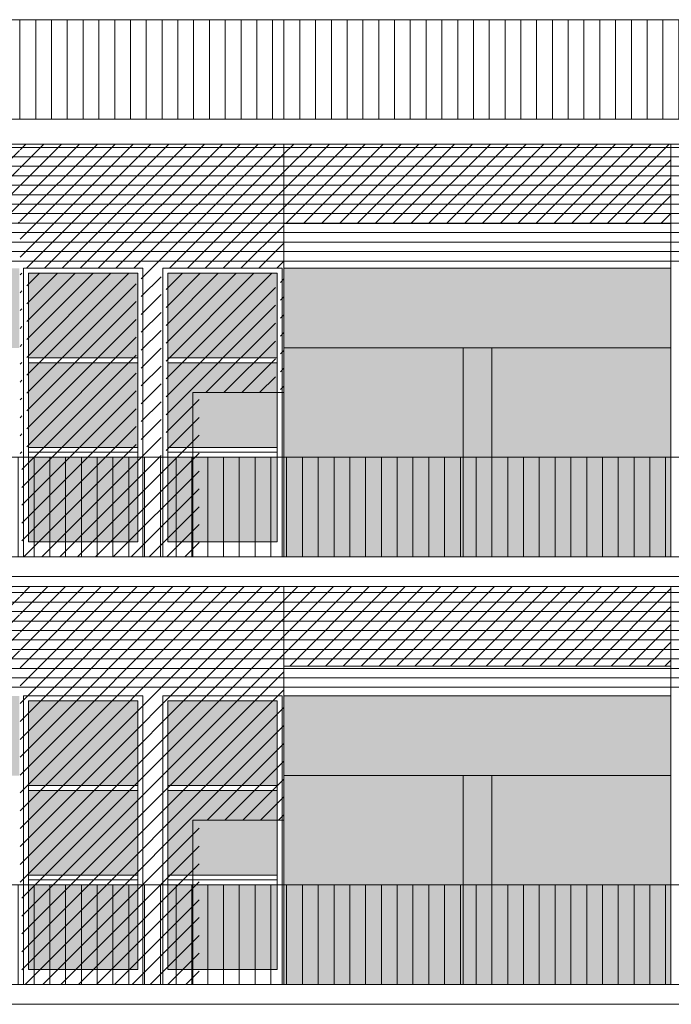
# Model space of a CAD drawing. Extents: x -5937 to 47, y 48 to 6587.
# Drawn here: x -5828 to -5822, y 6016 to 6026 of the extents above; entities that cross this region are included whole.
import ezdxf

# ---------------------------------------------------------------- set-up
doc = ezdxf.new("R2010")
doc.units = 0
for name, color, linetype, lineweight in [('1', 7, 'CONTINUOUS', 18), ('C9', 9, 'CONTINUOUS', 18), ('H', 33, 'CONTINUOUS', 15), ('SYMB', 33, 'CONTINUOUS', 15), ('z-COSTRUZIONI', 11, 'CONTINUOUS', 15)]:
    doc.layers.add(name, color=color, linetype=linetype, lineweight=lineweight)
pattern_1 = [(180, (-64.02062081834447, 419.2342412343187), (-2.081668171172169e-17, -0.09525), [])]
pattern_2 = [(90, (-64.02062081834447, 419.2342412343187), (-0.15875, 2.775557561562891e-17), [])]
pattern_3 = [(45, (-5831.099073165577, 6106.729571984214), (-0.08980256121069152, 0.08980256121069154), [])]

msp = doc.modelspace()

# ---------------------------------------------------------------- hatches: boundary and pattern name
at = {"layer": 'C9'}
h = msp.add_hatch(color=253, dxfattribs=at)
h.set_gradient(color1=(154, 155, 152), color2=(222, 222, 222), one_color=1, tint=0.8700000047683716, name='HEMISPHERICAL')
h.paths.add_polyline_path([(-5827.029857937179, 6023.239772770367), (-5828.129857937179, 6023.239772770367), (-5828.129857937181, 6022.389772770368), (-5827.02985793718, 6022.389772770368)])
h.paths.add_polyline_path([(-5827.029857937181, 6022.339772770368), (-5828.12985793718, 6022.339772770367), (-5828.12985793718, 6021.489772770368), (-5827.029857937179, 6021.489772770368)])
h.paths.add_polyline_path([(-5825.630287331292, 6022.339772770366), (-5826.730287331293, 6022.339772770369), (-5826.730287331293, 6021.489772770369), (-5825.630287331292, 6021.489772770368)])
h.paths.add_polyline_path([(-5825.630287331293, 6023.239772770366), (-5826.730287331292, 6023.239772770366), (-5826.730287331293, 6022.389772770368), (-5825.630287331292, 6022.389772770367)])
h.paths.add_polyline_path([(-5825.630287331292, 6021.389771266768), (-5826.730287331293, 6021.389771266768), (-5826.730287331293, 6020.539772770368), (-5825.630287331292, 6020.539772770367)])
h.paths.add_polyline_path([(-5827.029857937179, 6021.389771266768), (-5828.129857937181, 6021.389771266768), (-5828.129857937181, 6020.539772770368), (-5827.029857937179, 6020.539772770367)])
h = msp.add_hatch(color=253, dxfattribs=at)
h.set_gradient(color1=(154, 155, 152), color2=(222, 222, 222), one_color=1, tint=0.8700000047683716, name='HEMISPHERICAL')
h.paths.add_polyline_path([(-5827.029857937179, 6018.939772770367), (-5828.129857937179, 6018.939772770367), (-5828.129857937181, 6018.089772770368), (-5827.02985793718, 6018.089772770368)])
h.paths.add_polyline_path([(-5827.029857937181, 6018.039772770368), (-5828.12985793718, 6018.039772770367), (-5828.12985793718, 6017.189772770368), (-5827.029857937179, 6017.189772770368)])
h.paths.add_polyline_path([(-5825.630287331292, 6018.039772770366), (-5826.730287331293, 6018.039772770368), (-5826.730287331293, 6017.189772770369), (-5825.630287331292, 6017.189772770368)])
h.paths.add_polyline_path([(-5825.630287331293, 6018.939772770366), (-5826.730287331292, 6018.939772770366), (-5826.730287331293, 6018.089772770368), (-5825.630287331292, 6018.089772770367)])
h.paths.add_polyline_path([(-5825.630287331292, 6017.089771266767), (-5826.730287331293, 6017.089771266767), (-5826.730287331293, 6016.239772770367), (-5825.630287331292, 6016.239772770366)])
h.paths.add_polyline_path([(-5827.029857937179, 6017.089771266767), (-5828.129857937181, 6017.089771266767), (-5828.129857937181, 6016.239772770367), (-5827.029857937179, 6016.239772770366)])
at = {"layer": 'H', "true_color": 0x547453}
h = msp.add_hatch(dxfattribs=at)
h.set_pattern_fill('ANSI31', color=87, scale=0.03, angle=135, style=0)
h.set_pattern_definition(pattern_1)
h.paths.add_polyline_path([(-5835.03047578037, 6024.539772770368), (-5837.180475780369, 6024.539772770368), (-5837.180475780369, 6023.289772770367), (-5835.03047578037, 6023.289772770368)])
h.paths.add_polyline_path([(-5832.313497877983, 6024.539772770368), (-5835.030475780369, 6024.539772770368), (-5835.03047578037, 6023.289772770368), (-5832.313497877984, 6023.289772770368)])
h.paths.add_polyline_path([(-5828.505954948943, 6024.539772770368), (-5832.313497877984, 6024.539772770368), (-5832.313497877983, 6023.289772770368), (-5828.505954948943, 6023.28977277037)])
h.paths.add_polyline_path([(-5828.221461942761, 6024.539772770368), (-5828.505954948942, 6024.539772770368), (-5828.505954948942, 6023.289772770368), (-5828.22146194276, 6023.289772770368)])
h.paths.add_polyline_path([(-5825.561488492744, 6024.539772770368), (-5828.221461942761, 6024.539772770368), (-5828.221461942761, 6023.289772770369), (-5825.561488492742, 6023.28977277037)])
h.paths.add_polyline_path([(-5821.670616602099, 6024.539772770368), (-5825.561488492743, 6024.539772770368), (-5825.561488492743, 6023.289772770369), (-5821.670616602098, 6023.28977277037)])
h.paths.add_polyline_path([(-5819.010643152079, 6024.539772770368), (-5821.670616602099, 6024.539772770368), (-5821.670616602099, 6023.289772770371), (-5819.010643152079, 6023.289772770372)])
h.paths.add_polyline_path([(-5815.119771261436, 6024.539772770368), (-5819.010643152079, 6024.539772770368), (-5819.01064315208, 6023.289772770372), (-5815.119771261436, 6023.289772770373)])
h.paths.add_polyline_path([(-5812.466303594049, 6024.539772770368), (-5815.119771261436, 6024.539772770368), (-5815.119771261436, 6023.289772770372), (-5812.466303594048, 6023.289772770373)])
h.paths.add_polyline_path([(-5808.575431703408, 6024.539772770368), (-5812.46630359405, 6024.53977277037), (-5812.46630359405, 6023.289772770373), (-5808.575431703408, 6023.289772770374)])
h.paths.add_polyline_path([(-5806.03047578037, 6024.539772770368), (-5808.575431703408, 6024.539772770368), (-5808.575431703408, 6023.289772770374), (-5806.030475780369, 6023.289772770374)])
h.paths.add_polyline_path([(-5804.03047578037, 6024.539772770368), (-5806.03047578037, 6024.539772770368), (-5806.03047578037, 6023.289772770374), (-5804.03047578037, 6023.289772770375)])
h = msp.add_hatch(color=87, dxfattribs=at)
h.paths.add_polyline_path([(-5804.03047578037, 6023.289772770368), (-5806.03047578037, 6023.289772770368), (-5806.030475780369, 6022.489772770367), (-5804.03047578037, 6022.489772770367)])
h.paths.add_polyline_path([(-5808.575431703408, 6023.289772770368), (-5812.466303594049, 6023.289772770368), (-5812.466303594049, 6022.489772770367), (-5808.575431703408, 6022.489772770367)])
h.paths.add_polyline_path([(-5815.119771261437, 6023.289772770368), (-5819.01064315208, 6023.289772770369), (-5819.010643152081, 6022.489772770367), (-5815.119771261436, 6022.489772770368)])
h.paths.add_polyline_path([(-5821.670616602099, 6023.289772770368), (-5825.561488492742, 6023.289772770368), (-5825.561488492741, 6022.489772770368), (-5821.670616602099, 6022.489772770369)])
h.paths.add_polyline_path([(-5828.505954948942, 6023.289772770368), (-5832.313497877983, 6023.289772770368), (-5832.313497877982, 6022.489772770368), (-5828.505954948942, 6022.489772770367)])
h.paths.add_polyline_path([(-5828.221461942762, 6023.289772770368), (-5828.505954948942, 6023.289772770368), (-5828.505954948942, 6022.489772770367), (-5828.221461942761, 6022.489772770367)])
h.paths.add_polyline_path([(-5835.03047578037, 6023.289772770368), (-5837.180475780369, 6023.289772770368), (-5837.180475780369, 6022.489772770367), (-5836.830475780369, 6022.489772770368), (-5835.03047578037, 6022.489772770368)])
at = {"layer": 'H', "true_color": 0x6e866f}
h = msp.add_hatch(color=8, dxfattribs=at)
h.paths.add_polyline_path([(-5823.761488492742, 6022.489772770367), (-5825.561488492742, 6022.489772770369), (-5825.561488492741, 6021.389772770369), (-5823.761488492742, 6021.389772770368)])
h.paths.add_polyline_path([(-5821.670616602099, 6022.489772770368), (-5823.4706166021, 6022.489772770369), (-5823.470616602099, 6021.389772770367), (-5821.670616602099, 6021.389772770367)])
h.paths.add_polyline_path([(-5821.670616602099, 6021.389772770369), (-5823.4706166021, 6021.389772770369), (-5823.470616602099, 6020.389772770368), (-5821.670616602099, 6020.389772770367)])
h.paths.add_polyline_path([(-5823.761488492741, 6021.389772770369), (-5825.561488492743, 6021.389772770369), (-5825.561488492744, 6020.389772770368), (-5823.761488492741, 6020.389772770368)])
at = {"layer": 'H', "true_color": 0x547453}
h = msp.add_hatch(color=87, dxfattribs=at)
h.paths.add_polyline_path([(-5823.470616602099, 6022.489772770368), (-5823.761488492742, 6022.489772770368), (-5823.761488492742, 6021.389772770369), (-5823.470616602099, 6021.389772770369)])
h.paths.add_polyline_path([(-5823.470616602098, 6021.389772770369), (-5823.761488492741, 6021.389772770369), (-5823.761488492743, 6020.389772770368), (-5823.470616602099, 6020.389772770368)])
h = msp.add_hatch(dxfattribs=at)
h.set_pattern_fill('ANSI31', color=87, scale=0.03, angle=135, style=0)
h.set_pattern_definition(pattern_1)
h.paths.add_polyline_path([(-5835.03047578037, 6020.089772770367), (-5837.180475780369, 6020.089772770367), (-5837.180475780369, 6018.989772770366), (-5835.030475780369, 6018.989772770366)])
h.paths.add_polyline_path([(-5832.313497877983, 6020.089772770368), (-5835.030475780369, 6020.089772770367), (-5835.030475780369, 6018.989772770367), (-5832.313497877983, 6018.989772770368)])
h.paths.add_polyline_path([(-5828.505954948942, 6020.089772770367), (-5832.313497877982, 6020.089772770367), (-5832.313497877983, 6018.989772770367), (-5828.505954948942, 6018.989772770367)])
h.paths.add_polyline_path([(-5828.221461942761, 6020.089772770367), (-5828.505954948942, 6020.089772770367), (-5828.505954948942, 6018.989772770367), (-5828.221461942761, 6018.989772770366)])
h.paths.add_polyline_path([(-5825.561488492741, 6020.089772770367), (-5828.221461942761, 6020.089772770367), (-5828.221461942761, 6018.989772770367), (-5825.561488492741, 6018.989772770367)])
h.paths.add_polyline_path([(-5821.670616602099, 6020.089772770367), (-5825.561488492743, 6020.089772770368), (-5825.561488492744, 6018.989772770366), (-5821.670616602099, 6018.989772770367)])
h.paths.add_polyline_path([(-5819.010643152078, 6020.089772770368), (-5821.670616602099, 6020.089772770369), (-5821.670616602099, 6018.989772770366), (-5819.010643152078, 6018.989772770366)])
h.paths.add_polyline_path([(-5815.119771261436, 6020.089772770368), (-5819.010643152079, 6020.089772770368), (-5819.01064315208, 6018.989772770367), (-5815.119771261436, 6018.989772770367)])
h.paths.add_polyline_path([(-5812.466303594048, 6020.089772770367), (-5815.119771261436, 6020.089772770367), (-5815.119771261436, 6018.989772770366), (-5812.466303594049, 6018.989772770366)])
h.paths.add_polyline_path([(-5808.575431703407, 6020.089772770369), (-5812.466303594049, 6020.089772770369), (-5812.466303594049, 6018.989772770366), (-5808.575431703408, 6018.989772770366)])
h.paths.add_polyline_path([(-5806.03047578037, 6020.089772770367), (-5808.575431703408, 6020.089772770366), (-5808.575431703407, 6018.989772770366), (-5806.030475780371, 6018.989772770366)])
h.paths.add_polyline_path([(-5804.030475780371, 6020.089772770369), (-5806.030475780371, 6020.089772770369), (-5806.030475780371, 6018.989772770366), (-5804.030475780369, 6018.989772770367)])
h = msp.add_hatch(color=87, dxfattribs=at)
h.paths.add_polyline_path([(-5804.030475780368, 6018.989772770367), (-5806.030475780368, 6018.989772770366), (-5806.030475780367, 6018.189772770366), (-5804.030475780368, 6018.189772770366)])
h.paths.add_polyline_path([(-5808.575431703406, 6018.989772770366), (-5812.466303594048, 6018.989772770367), (-5812.466303594048, 6018.189772770366), (-5808.575431703406, 6018.189772770366)])
h.paths.add_polyline_path([(-5815.119771261435, 6018.989772770367), (-5819.010643152078, 6018.989772770368), (-5819.010643152079, 6018.189772770366), (-5815.119771261434, 6018.189772770367)])
h.paths.add_polyline_path([(-5821.670616602097, 6018.989772770367), (-5825.56148849274, 6018.989772770367), (-5825.561488492739, 6018.189772770367), (-5821.670616602098, 6018.189772770368)])
h.paths.add_polyline_path([(-5828.505954948941, 6018.989772770366), (-5832.313497877981, 6018.989772770366), (-5832.31349787798, 6018.189772770367), (-5828.505954948941, 6018.189772770366)])
h.paths.add_polyline_path([(-5828.22146194276, 6018.989772770366), (-5828.505954948941, 6018.989772770366), (-5828.505954948941, 6018.189772770366), (-5828.22146194276, 6018.189772770366)])
h.paths.add_polyline_path([(-5835.030475780368, 6018.989772770367), (-5837.180475780367, 6018.989772770366), (-5837.180475780367, 6018.189772770366), (-5836.830475780367, 6018.189772770367), (-5835.030475780368, 6018.189772770367)])
at = {"layer": 'H', "true_color": 0x6e866f}
h = msp.add_hatch(color=8, dxfattribs=at)
h.paths.add_polyline_path([(-5823.761488492743, 6018.189772770369), (-5825.561488492743, 6018.189772770368), (-5825.561488492743, 6017.089771266767), (-5823.761488492741, 6017.089771266767)])
h.paths.add_polyline_path([(-5821.670616602099, 6018.189772770368), (-5823.470616602098, 6018.189772770368), (-5823.470616602098, 6017.089771266767), (-5821.670616602099, 6017.089771266768)])
h.paths.add_polyline_path([(-5821.670616602099, 6017.089771266767), (-5823.470616602099, 6017.089771266767), (-5823.470616602099, 6016.089772770369), (-5821.670616602099, 6016.089772770369)])
h.paths.add_polyline_path([(-5823.761488492742, 6017.089771266767), (-5825.561488492742, 6017.089771266768), (-5825.561488492742, 6016.089772770369), (-5823.761488492742, 6016.089772770369)])
at = {"layer": 'H', "true_color": 0x547453}
h = msp.add_hatch(color=87, dxfattribs=at)
h.paths.add_polyline_path([(-5823.470616602098, 6018.189772770368), (-5823.761488492741, 6018.189772770367), (-5823.761488492742, 6017.089771266767), (-5823.470616602099, 6017.089771266767)])
h.paths.add_polyline_path([(-5823.470616602098, 6017.089771266767), (-5823.761488492742, 6017.089771266768), (-5823.761488492741, 6016.089772770368), (-5823.470616602099, 6016.089772770368)])
at = {"layer": 'SYMB'}
h = msp.add_hatch(dxfattribs=at)
h.set_pattern_fill('ANSI31', color=256, scale=0.05, angle=45, style=0)
h.set_pattern_definition([(90, (-5896.636970290449, 6020.389772770367), (-0.15875, 2.775557561562891e-17), [])])
h.paths.add_polyline_path([(-5825.561488492741, 6025.789772770368), (-5863.090484170502, 6025.789772770368), (-5863.090484170502, 6024.789772770368), (-5855.751068975665, 6024.789772770368), (-5837.180475780369, 6024.789772770368), (-5825.561488492743, 6024.789772770368)])
h = msp.add_hatch(dxfattribs=at)
h.set_pattern_fill('ANSI31', color=256, scale=0.05, angle=45, style=0)
h.set_pattern_definition([(90, (-5825.561488492743, 6024.789772770367), (-0.15875, 2.775557561562891e-17), [])])
h.paths.add_polyline_path([(-5821.670616602099, 6025.789772770368), (-5825.561488492743, 6025.789772770368), (-5825.561488492743, 6024.789772770368), (-5821.670616602098, 6024.789772770367)])
h.paths.add_polyline_path([(-5819.01064315208, 6025.789772770368), (-5821.670616602099, 6025.789772770368), (-5821.670616602099, 6024.789772770368), (-5819.010643152079, 6024.789772770368)])
h.paths.add_polyline_path([(-5815.119771261436, 6025.789772770368), (-5819.010643152079, 6025.789772770367), (-5819.01064315208, 6024.789772770368), (-5815.119771261435, 6024.789772770368)])
h.paths.add_polyline_path([(-5812.466303594049, 6025.789772770368), (-5815.119771261436, 6025.789772770368), (-5815.119771261436, 6024.789772770368), (-5812.466303594049, 6024.789772770368)])
h.paths.add_polyline_path([(-5808.575431703408, 6025.789772770368), (-5812.466303594048, 6025.789772770368), (-5812.466303594048, 6024.789772770368), (-5808.575431703408, 6024.789772770368)])
h.paths.add_polyline_path([(-5804.03047578037, 6025.789772770368), (-5808.575431703407, 6025.789772770368), (-5808.575431703407, 6024.789772770368), (-5804.03047578037, 6024.789772770368)])
h = msp.add_hatch(dxfattribs=at)
h.set_pattern_fill('ANSI31', color=256, scale=0.05, angle=45, style=0)
h.set_pattern_definition(pattern_2)
h.paths.add_polyline_path([(-5837.180475645599, 6021.389772770368), (-5797.109513329818, 6021.389772770368), (-5797.109513329818, 6020.389772770368), (-5837.180475645599, 6020.389772770368)])
h = msp.add_hatch(dxfattribs=at)
h.set_pattern_fill('ANSI31', color=256, scale=0.05, angle=45, style=0)
h.set_pattern_definition(pattern_2)
h.paths.add_polyline_path([(-5801.149834724168, 6017.089772770368), (-5837.180475382189, 6017.089772770368), (-5837.180475382189, 6016.089772770368), (-5801.149834724168, 6016.089772770368)])
at = {"layer": 'z-COSTRUZIONI', "true_color": 0x787878}
h = msp.add_hatch(dxfattribs=at)
h.set_pattern_fill('ANSI31', color=8, scale=0.04, style=0)
h.set_pattern_definition(pattern_3)
h.paths.add_polyline_path([(-5835.03047578037, 6024.539772770368), (-5837.180475780369, 6024.539772770368), (-5837.180475780368, 6023.739772770367), (-5835.03047578037, 6023.739772770367)])
h.paths.add_polyline_path([(-5828.221461942761, 6024.539772770368), (-5832.313497877983, 6024.539772770368), (-5832.313497877983, 6023.739772770367), (-5828.221461942761, 6023.739772770368)])
h.paths.add_polyline_path([(-5821.670616602098, 6024.539772770368), (-5825.561488492741, 6024.539772770368), (-5825.561488492741, 6023.739772770367), (-5821.670616602099, 6023.739772770367)])
h.paths.add_polyline_path([(-5815.119771261435, 6024.539772770368), (-5819.01064315208, 6024.539772770368), (-5819.01064315208, 6023.739772770366), (-5815.119771261434, 6023.739772770366)])
h.paths.add_polyline_path([(-5808.575431703407, 6024.539772770368), (-5812.466303594049, 6024.539772770368), (-5812.466303594048, 6023.739772770366), (-5808.575431703407, 6023.739772770368)])
h.paths.add_polyline_path([(-5804.03047578037, 6024.539772770368), (-5806.03047578037, 6024.539772770368), (-5806.03047578037, 6023.739772770368), (-5804.03047578037, 6023.739772770368)])
h = msp.add_hatch(dxfattribs=at)
h.set_pattern_fill('ANSI31', color=8, scale=0.04, style=0)
h.set_pattern_definition(pattern_3)
h.paths.add_polyline_path([(-5825.561488492741, 6024.539772770368), (-5828.214956160127, 6024.539772770368), (-5828.214956160127, 6021.389772770368), (-5828.196157321577, 6021.389772770368), (-5828.196157321578, 6023.289772770368), (-5826.996157321578, 6023.289772770368), (-5826.996157321578, 6021.389772770367), (-5826.79658671569, 6021.389772770369), (-5826.79658671569, 6023.289772770368), (-5825.596586715689, 6023.289772770368), (-5825.59658671569, 6022.03977277037), (-5825.561488492742, 6022.03977277037)])
h.paths.add_polyline_path([(-5827.046157321576, 6023.239772770366), (-5828.146157321577, 6023.239772770367), (-5828.146157321577, 6022.389772770368), (-5827.046157321577, 6022.389772770367)], flags=17)
h.paths.add_polyline_path([(-5825.646586715689, 6023.239772770367), (-5826.74658671569, 6023.239772770367), (-5826.74658671569, 6022.389772770368), (-5825.64658671569, 6022.389772770367)], flags=17)
h.paths.add_polyline_path([(-5825.646586715691, 6022.339772770367), (-5826.74658671569, 6022.339772770367), (-5826.746586715691, 6021.489772770368), (-5826.414956160128, 6021.489772770368), (-5826.414956160128, 6022.039772770368), (-5825.64658671569, 6022.039772770369)], flags=17)
h.paths.add_polyline_path([(-5827.046157321578, 6022.339772770367), (-5828.146157321577, 6022.339772770368), (-5828.146157321578, 6021.489772770368), (-5827.046157321577, 6021.489772770367)], flags=17)
h.paths.add_polyline_path([(-5827.046157321578, 6021.389772770368), (-5828.146157321578, 6021.389772770368), (-5828.146157321578, 6020.539772770368), (-5827.046157321577, 6020.539772770368)], flags=17)
h.paths.add_polyline_path([(-5826.414956160128, 6021.389772770368), (-5826.746586715692, 6021.389772770368), (-5826.74658671569, 6020.539772770368), (-5826.414956160128, 6020.539772770368)])
h.paths.add_polyline_path([(-5826.79658671569, 6021.389772770368), (-5826.996157321577, 6021.389772770367), (-5826.996157321577, 6020.389772770368), (-5826.796586715689, 6020.389772770368)])
h.paths.add_polyline_path([(-5826.996157321579, 6021.389772770368), (-5827.046157321577, 6021.389772770368), (-5827.046157321578, 6020.539772770368), (-5828.146157321578, 6020.539772770368), (-5828.146157321577, 6021.389772770368), (-5828.196157321576, 6021.389772770368), (-5828.196157321577, 6020.389772770368), (-5826.996157321578, 6020.389772770367)])
h.paths.add_polyline_path([(-5826.414956160129, 6020.539772770368), (-5826.746586715691, 6020.539772770368), (-5826.74658671569, 6021.389772770368), (-5826.796586715689, 6021.389772770368), (-5826.79658671569, 6020.389772770368), (-5826.414956160129, 6020.389772770368)])
h.paths.add_polyline_path([(-5827.046157321577, 6022.389772770367), (-5828.146157321577, 6022.389772770368), (-5828.146157321577, 6022.339772770368), (-5827.046157321577, 6022.339772770367)], flags=17)
h.paths.add_polyline_path([(-5825.646586715691, 6022.389772770366), (-5826.74658671569, 6022.389772770367), (-5826.746586715689, 6022.339772770367), (-5825.646586715689, 6022.339772770368)], flags=17)
h.paths.add_polyline_path([(-5827.046157321578, 6021.489772770368), (-5828.146157321577, 6021.489772770368), (-5828.146157321577, 6021.439772770368), (-5827.046157321577, 6021.439772770368)], flags=17)
h.paths.add_polyline_path([(-5826.414956160129, 6021.489772770368), (-5826.74658671569, 6021.489772770368), (-5826.746586715691, 6021.439772770368), (-5826.414956160128, 6021.439772770368)], flags=17)
h.paths.add_polyline_path([(-5826.414956160128, 6021.439772770367), (-5826.746586715691, 6021.439772770368), (-5826.74658671569, 6021.389772770368), (-5826.414956160128, 6021.389772770368)], flags=17)
h.paths.add_polyline_path([(-5827.046157321579, 6021.439772770368), (-5828.146157321577, 6021.439772770368), (-5828.146157321577, 6021.389772770368), (-5827.046157321576, 6021.389772770367)], flags=17)
h = msp.add_hatch(dxfattribs=at)
h.set_pattern_fill('ANSI31', color=8, scale=0.04, style=0)
h.set_pattern_definition(pattern_3)
h.paths.add_polyline_path([(-5835.030475780369, 6020.089772770367), (-5837.180475780368, 6020.089772770366), (-5837.180475780368, 6019.289773748704), (-5835.030475780369, 6019.289773748705)])
h.paths.add_polyline_path([(-5828.221461942761, 6020.089772770368), (-5832.313497877984, 6020.089772770368), (-5832.313497877984, 6019.289773748705), (-5828.22146194276, 6019.289773748706)])
h.paths.add_polyline_path([(-5821.670616602099, 6020.089772770368), (-5825.561488492743, 6020.089772770368), (-5825.561488492744, 6019.289773748705), (-5821.670616602099, 6019.289773748704)])
h.paths.add_polyline_path([(-5815.119771261436, 6020.089772770368), (-5819.01064315208, 6020.089772770367), (-5819.010643152079, 6019.289773748703), (-5815.119771261436, 6019.289773748703)])
h.paths.add_polyline_path([(-5808.575431703407, 6020.089772770368), (-5812.466303594049, 6020.089772770368), (-5812.466303594049, 6019.289773748704), (-5808.575431703407, 6019.289773748706)])
h.paths.add_polyline_path([(-5804.030475780369, 6020.089772770369), (-5806.030475780371, 6020.089772770369), (-5806.030475780371, 6019.289773748706), (-5804.03047578037, 6019.289773748706)])
h = msp.add_hatch(dxfattribs=at)
h.set_pattern_fill('ANSI31', color=8, scale=0.04, style=0)
h.set_pattern_definition(pattern_3)
h.paths.add_polyline_path([(-5825.561488492744, 6020.089773748718), (-5828.214956160129, 6020.089773748718), (-5828.214956160129, 6017.08977277038), (-5828.196157321579, 6017.08977277038), (-5828.196157321579, 6018.989772770379), (-5826.996157321579, 6018.989772770379), (-5826.996157321579, 6017.08977277038), (-5826.79658671569, 6017.08977277038), (-5826.796586715691, 6018.989772770379), (-5825.59658671569, 6018.989772770379), (-5825.596586715691, 6017.739772770382), (-5825.561488492742, 6017.73977277038)])
h.paths.add_polyline_path([(-5827.046157321579, 6018.939772770378), (-5828.146157321579, 6018.939772770379), (-5828.146157321579, 6018.08977277038), (-5827.04615732158, 6018.08977277038)], flags=16)
h.paths.add_polyline_path([(-5825.646586715689, 6018.939772770378), (-5826.746586715691, 6018.93977277038), (-5826.746586715691, 6018.08977277038), (-5825.646586715691, 6018.089772770378)], flags=16)
h.paths.add_polyline_path([(-5825.646586715689, 6018.039772770378), (-5826.746586715691, 6018.03977277038), (-5826.746586715691, 6017.189772770381), (-5826.414956160131, 6017.18977277038), (-5826.414956160131, 6017.739772770381), (-5825.64658671569, 6017.73977277038)], flags=16)
h.paths.add_polyline_path([(-5827.04615732158, 6018.039772770378), (-5828.146157321578, 6018.039772770378), (-5828.146157321577, 6017.18977277038), (-5827.046157321579, 6017.18977277038)], flags=16)
h.paths.add_polyline_path([(-5827.046157321581, 6017.08977277038), (-5828.146157321579, 6017.089772770379), (-5828.146157321579, 6016.23977277038), (-5827.046157321579, 6016.239772770378)], flags=17)
h.paths.add_polyline_path([(-5826.41495616013, 6017.08977277038), (-5826.746586715692, 6017.08977277038), (-5826.746586715691, 6016.23977277038), (-5826.41495616013, 6016.239772770379)], flags=17)
h.paths.add_polyline_path([(-5826.41495616013, 6016.239772770379), (-5826.746586715692, 6016.239772770379), (-5826.746586715692, 6017.08977277038), (-5826.79658671569, 6017.08977277038), (-5826.796586715691, 6016.08977277038), (-5826.414956160131, 6016.08977277038)])
h.paths.add_polyline_path([(-5826.99615732158, 6017.08977277038), (-5827.046157321579, 6017.08977277038), (-5827.046157321579, 6016.239772770378), (-5828.14615732158, 6016.239772770378), (-5828.146157321581, 6017.08977277038), (-5828.196157321579, 6017.08977277038), (-5828.196157321579, 6016.08977277038), (-5826.996157321579, 6016.08977277038)])
h.paths.add_polyline_path([(-5826.796586715691, 6017.08977277038), (-5826.996157321579, 6017.08977277038), (-5826.996157321579, 6016.08977277038), (-5826.79658671569, 6016.08977277038)])
h.paths.add_polyline_path([(-5827.04615732158, 6018.08977277038), (-5828.146157321578, 6018.089772770379), (-5828.146157321577, 6018.039772770379), (-5827.046157321579, 6018.039772770379)], flags=16)
h.paths.add_polyline_path([(-5827.046157321579, 6017.189772770381), (-5828.14615732158, 6017.18977277038), (-5828.14615732158, 6017.139772770381), (-5827.046157321579, 6017.139772770381)], flags=16)
h.paths.add_polyline_path([(-5827.046157321579, 6017.13977277038), (-5828.14615732158, 6017.13977277038), (-5828.146157321579, 6017.08977277038), (-5827.046157321579, 6017.08977277038)], flags=16)
h.paths.add_polyline_path([(-5826.41495616013, 6017.139772770381), (-5826.746586715692, 6017.139772770379), (-5826.746586715692, 6017.08977277038), (-5826.414956160131, 6017.08977277038)], flags=17)
h.paths.add_polyline_path([(-5826.41495616013, 6017.18977277038), (-5826.746586715692, 6017.18977277038), (-5826.746586715693, 6017.139772770381), (-5826.414956160131, 6017.13977277038)], flags=16)
h.paths.add_polyline_path([(-5825.64658671569, 6018.08977277038), (-5826.746586715691, 6018.08977277038), (-5826.746586715692, 6018.03977277038), (-5825.646586715691, 6018.039772770378)], flags=16)
h.paths.add_polyline_path([(-5828.146157321578, 6018.939772770379), (-5827.046157321579, 6018.939772770379), (-5827.04615732158, 6017.08977277038), (-5826.99615732158, 6017.08977277038), (-5826.996157321578, 6018.989772770379), (-5828.196157321579, 6018.989772770379), (-5828.196157321579, 6017.08977277038), (-5828.146157321579, 6017.08977277038)], flags=17)
h.paths.add_polyline_path([(-5826.74658671569, 6018.939772770378), (-5825.64658671569, 6018.93977277038), (-5825.646586715691, 6017.739772770381), (-5825.59658671569, 6017.739772770381), (-5825.596586715689, 6018.989772770379), (-5826.79658671569, 6018.989772770379), (-5826.796586715691, 6017.08977277038), (-5826.746586715692, 6017.08977277038)], flags=17)

# ---------------------------------------------------------------- linework, layer by layer
at = {"layer": '1'}
for p, q in [((-5863.090484170503, 6025.789772770368), (-5796.230475780369, 6025.789772770368)), ((-5863.090484170503, 6025.789772770368), (-5796.230475780369, 6025.789772770368)), ((-5796.230475780369, 6025.789772770368), (-5863.090484170503, 6025.789772770368)), ((-5863.090484170503, 6024.789772770368), (-5804.03047578037, 6024.789772770368)), ((-5855.751068975665, 6024.539772770368), (-5804.03047578037, 6024.539772770374)), ((-5825.561488492742, 6024.539772770368), (-5825.561488492742, 6020.389772770368)), ((-5821.670616602098, 6024.539772770368), (-5821.670616602099, 6020.389772770368)), ((-5825.561488492742, 6021.389772770368), (-5837.180475780369, 6021.389772770368)), ((-5825.561488492742, 6021.389772770368), (-5808.575431703407, 6021.389772770368)), ((-5825.561488492742, 6020.389772770368), (-5837.180475780369, 6020.389772770368)), ((-5825.561488492742, 6020.389772770368), (-5808.575431703407, 6020.389772770368)), ((-5837.180475780369, 6020.189772770369), (-5797.109513329819, 6020.189772770368)), ((-5837.180475780369, 6020.089772770367), (-5796.230475780369, 6020.089772770369)), ((-5825.561488492743, 6020.089772770366), (-5825.561488492742, 6016.089772770368)), ((-5821.670616602099, 6020.089772770368), (-5821.670616602099, 6016.089772770368)), ((-5825.561488492742, 6016.089772770368), (-5837.180475780369, 6016.089772770368)), ((-5825.561488492742, 6016.089772770368), (-5808.575431703407, 6016.089772770368)), ((-5837.180475780369, 6015.889772770368), (-5801.149834674091, 6015.889772770368))]:
    msp.add_line(p, q, dxfattribs=at)
at = {"layer": 'C9'}
msp.add_line((-5837.180475780369, 6017.089771266767), (-5801.149834674091, 6017.089771266767), dxfattribs=at)
at = {"layer": 'SYMB'}
for p, q in [((-5821.670616602099, 6023.289772770368), (-5825.561488492742, 6023.289772770368)), ((-5828.12985793718, 6023.239772770367), (-5827.02985793718, 6023.239772770367)), ((-5828.129857937181, 6020.539772770368), (-5828.12985793718, 6023.239772770367)), ((-5827.02985793718, 6023.239772770367), (-5827.02985793718, 6020.539772770368)), ((-5826.730287331292, 6023.239772770367), (-5825.630287331292, 6023.239772770367)), ((-5826.730287331293, 6020.539772770368), (-5826.730287331292, 6023.239772770367)), ((-5825.630287331292, 6023.239772770367), (-5825.630287331292, 6020.539772770368)), ((-5821.670616602099, 6022.489772770368), (-5825.561488492742, 6022.489772770368)), ((-5823.761488492742, 6022.489772770367), (-5823.761488492742, 6020.389772770368)), ((-5823.761488492742, 6022.489772770368), (-5823.470616602099, 6022.489772770368)), ((-5823.470616602099, 6022.489772770368), (-5823.470616602099, 6020.389772770368)), ((-5827.029857937179, 6022.389772770367), (-5828.12985793718, 6022.389772770368)), ((-5825.630287331292, 6022.389772770367), (-5826.730287331292, 6022.389772770368)), ((-5827.029857937179, 6022.339772770367), (-5828.12985793718, 6022.339772770368)), ((-5825.630287331292, 6022.339772770367), (-5826.730287331292, 6022.339772770368)), ((-5827.029857937179, 6021.489772770368), (-5828.12985793718, 6021.489772770368)), ((-5825.630287331292, 6021.489772770368), (-5826.730287331292, 6021.489772770368)), ((-5827.029857937179, 6021.439772770368), (-5828.12985793718, 6021.439772770368)), ((-5825.630287331292, 6021.439772770368), (-5826.730287331292, 6021.439772770368)), ((-5828.129857937181, 6020.539772770368), (-5827.02985793718, 6020.539772770367)), ((-5826.730287331293, 6020.539772770368), (-5825.630287331292, 6020.539772770367)), ((-5828.12985793718, 6018.939772770367), (-5827.02985793718, 6018.939772770367)), ((-5828.129857937181, 6016.239772770367), (-5828.12985793718, 6018.939772770367)), ((-5827.02985793718, 6018.939772770367), (-5827.02985793718, 6016.239772770367)), ((-5826.730287331292, 6018.939772770367), (-5825.630287331292, 6018.939772770367)), ((-5826.730287331293, 6016.239772770367), (-5826.730287331292, 6018.939772770367)), ((-5825.630287331292, 6018.939772770367), (-5825.630287331292, 6016.239772770367)), ((-5821.670616602099, 6018.989772770368), (-5825.561488492742, 6018.989772770367)), ((-5821.670616602099, 6018.189772770368), (-5825.561488492742, 6018.189772770368)), ((-5823.761488492742, 6018.189772770368), (-5823.761488492742, 6016.089772770368)), ((-5823.761488492742, 6018.189772770368), (-5823.470616602099, 6018.189772770368)), ((-5823.470616602099, 6018.189772770368), (-5823.470616602099, 6016.089772770368)), ((-5827.029857937179, 6018.089772770367), (-5828.12985793718, 6018.089772770368)), ((-5827.029857937179, 6018.039772770367), (-5828.12985793718, 6018.039772770368)), ((-5825.630287331292, 6018.089772770367), (-5826.730287331292, 6018.089772770368)), ((-5825.630287331292, 6018.039772770367), (-5826.730287331292, 6018.039772770368)), ((-5827.029857937179, 6017.189772770368), (-5828.12985793718, 6017.189772770368)), ((-5827.029857937179, 6017.139772770368), (-5828.12985793718, 6017.139772770368)), ((-5825.630287331292, 6017.189772770368), (-5826.730287331292, 6017.189772770368)), ((-5825.630287331292, 6017.139772770368), (-5826.730287331292, 6017.139772770368)), ((-5828.129857937181, 6016.239772770367), (-5827.02985793718, 6016.239772770366)), ((-5826.730287331293, 6016.239772770367), (-5825.630287331292, 6016.239772770366))]:
    msp.add_line(p, q, dxfattribs=at)
for points in [[(-5828.17985793718, 6023.289772770368), (-5826.97985793718, 6023.289772770368), (-5826.97985793718, 6020.389772770368), (-5828.17985793718, 6020.389772770368)], [(-5826.780287331292, 6023.289772770368), (-5825.580287331292, 6023.289772770368), (-5825.580287331292, 6020.389772770368), (-5826.780287331292, 6020.389772770368)], [(-5828.17985793718, 6018.989772770367), (-5826.97985793718, 6018.989772770367), (-5826.97985793718, 6016.089772770368), (-5828.17985793718, 6016.089772770368)], [(-5826.780287331292, 6018.989772770367), (-5825.580287331292, 6018.989772770367), (-5825.580287331292, 6016.089772770368), (-5826.780287331292, 6016.089772770368)]]:
    msp.add_lwpolyline(points, close=True, dxfattribs=at)
at = {"layer": 'z-COSTRUZIONI', "color": 8, "true_color": 0x787878}
for p, q in [((-5821.670616602099, 6023.739772770366), (-5825.561488492742, 6023.739772770367)), ((-5826.478466395129, 6022.039772770368), (-5825.561488492742, 6022.03977277037)), ((-5826.478466395129, 6022.039772770368), (-5826.478466395129, 6020.389772770368)), ((-5821.670616602099, 6019.289773748704), (-5825.561488492741, 6019.289773748705)), ((-5826.478466395128, 6017.739772770368), (-5825.561488492741, 6017.73977277037)), ((-5826.478466395128, 6017.739772770368), (-5826.478466395128, 6016.089772770368))]:
    msp.add_line(p, q, dxfattribs=at)

doc.saveas('drawing.dxf')
